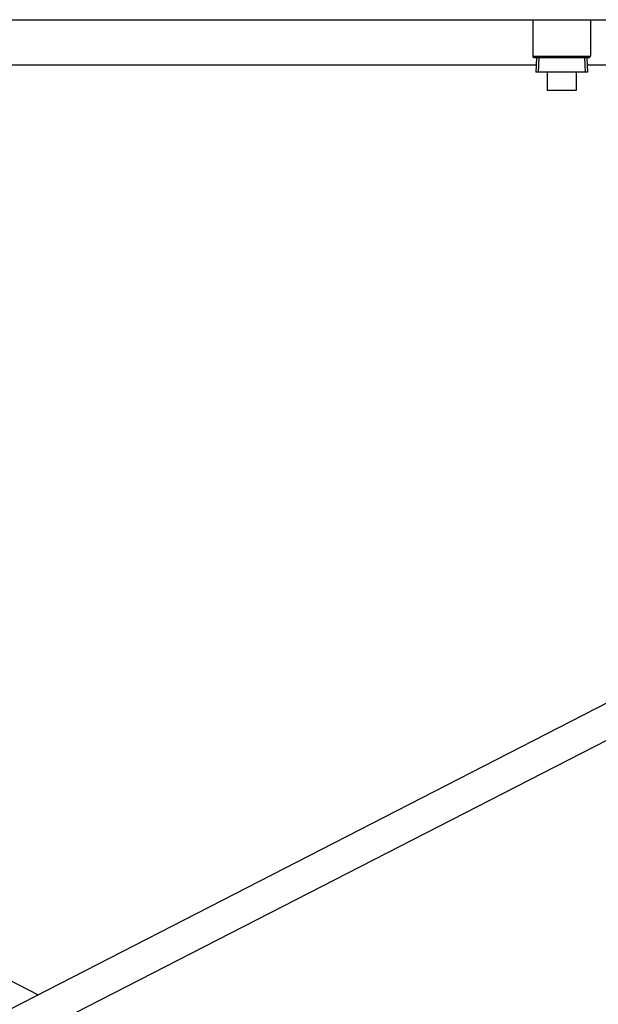
# Model space of a CAD drawing. Extents: x -2910 to 3011, y -2078 to 2099.
# Drawn here: x 1812 to 1955, y 387 to 630 of the extents above; entities that cross this region are included whole.
import ezdxf

# ---------------------------------------------------------------- set-up
doc = ezdxf.new("R2010")
doc.units = 0
doc.header["$LTSCALE"] = 3.75
for name, color, linetype in [('LAYER0080', 7, 'CONTINUOUS'), ('LAYER0096', 7, 'CONTINUOUS'), ('LAYER0101', 7, 'CONTINUOUS'), ('LAYER0109', 7, 'CONTINUOUS')]:
    doc.layers.add(name, color=color, linetype=linetype)

msp = doc.modelspace()

# ---------------------------------------------------------------- linework, layer by layer
at = {"layer": 'LAYER0080', "color": 9, "linetype": 'CONTINUOUS'}
for p, q in [((1938.86, 629.87), (1953.14, 629.87)), ((1938.86, 629.87), (1938.86, 620.87)), ((1953.14, 629.87), (1953.14, 620.87)), ((1938.86, 620.87), (1953.14, 620.87)), ((1939.23, 620.5), (1938.86, 620.87)), ((1952.77, 620.5), (1939.23, 620.5)), ((1952.77, 620.5), (1953.14, 620.87))]:
    msp.add_line(p, q, dxfattribs=at)
at = {"layer": 'LAYER0096', "color": 9, "linetype": 'CONTINUOUS'}
for p, q in [((1539.12, 629.87), (2094.12, 629.87)), ((1874.56, 618.62), (1559.75, 618.62)), ((1939.71, 618.62), (1874.56, 618.62)), ((2006.75, 618.62), (1952.29, 618.62))]:
    msp.add_line(p, q, dxfattribs=at)
at = {"layer": 'LAYER0101', "color": 9, "linetype": 'CONTINUOUS'}
for p, q in [((2128.91, 549.25), (1500.61, 227.14)), ((1504.35, 549.26), (1816.72, 389.2)), ((2132.62, 542.01), (1504.35, 219.91))]:
    msp.add_line(p, q, dxfattribs=at)
at = {"layer": 'LAYER0109', "color": 9, "linetype": 'CONTINUOUS'}
for p, q in [((1939.77, 620.5), (1939.65, 616.9)), ((1940.32, 620.5), (1940.21, 616.9)), ((1951.68, 620.5), (1951.79, 616.9)), ((1952.23, 620.5), (1952.35, 616.9)), ((1952.35, 616.9), (1939.65, 616.9)), ((1942.44, 616.9), (1942.44, 612.4)), ((1949.56, 616.9), (1949.56, 612.4)), ((1949.56, 612.4), (1942.44, 612.4))]:
    msp.add_line(p, q, dxfattribs=at)

doc.saveas('drawing.dxf')
